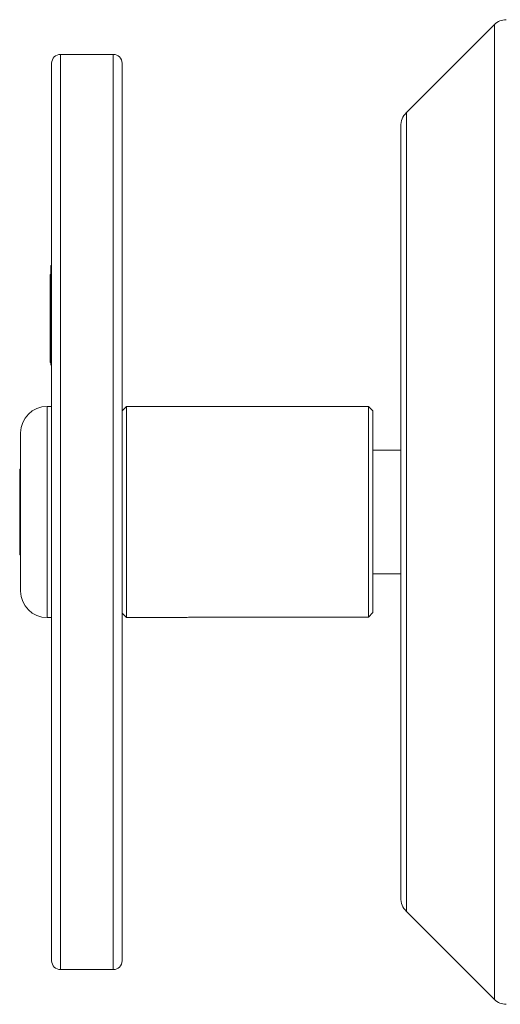
# Model space of a CAD drawing. Extents: x -89 to 47, y 10 to 245.
# Drawn here: x -36 to -33, y 221 to 228 of the extents above; entities that cross this region are included whole.
import ezdxf

# ---------------------------------------------------------------- set-up
doc = ezdxf.new("R2010")
doc.units = 0
doc.header["$MEASUREMENT"] = 0
doc.layers.add('08 INCH LH', color=3, linetype='CONTINUOUS')

msp = doc.modelspace()

# ---------------------------------------------------------------- linework, layer by layer
at = {"layer": '08 INCH LH', "linetype": 'Continuous', "lineweight": 15}
for p, q in [((-33.05194, 228.04178), (-33.67699, 227.41674)), ((-33.05194, 228.04178), (-33.05194, 224.33885)), ((-35.7577, 227.83031), (-36.1327, 227.83031)), ((-36.1327, 227.83031), (-36.1327, 221.33031)), ((-35.7577, 221.33031), (-35.7577, 227.83031)), ((-36.1952, 221.39281), (-36.1952, 227.76781)), ((-35.6952, 227.76781), (-35.6952, 221.39281)), ((-33.67699, 227.41674), (-33.67699, 224.38245)), ((-33.71735, 227.3193), (-33.71735, 221.84133)), ((-36.2052, 226.26781), (-36.2002, 226.26781)), ((-36.2052, 226.11156), (-36.2052, 226.26781)), ((-36.2002, 225.62263), (-36.2002, 226.33031)), ((-36.2002, 226.33031), (-36.1972, 226.33031)), ((-36.1972, 226.13031), (-36.1972, 226.33031)), ((-36.1972, 226.33031), (-36.1952, 226.33031)), ((-36.1972, 226.13031), (-36.1962, 226.13031)), ((-36.1962, 226.08031), (-36.1962, 226.13031)), ((-36.2052, 226.11156), (-36.2002, 226.11156)), ((-36.2052, 225.79906), (-36.2052, 226.11156)), ((-36.1972, 226.05031), (-36.1972, 226.08031)), ((-36.1972, 226.08031), (-36.1962, 226.08031)), ((-36.1972, 226.05031), (-36.1962, 226.05031)), ((-36.1962, 223.11031), (-36.1962, 226.05031)), ((-36.2052, 225.79906), (-36.2002, 225.79906)), ((-36.2052, 225.64281), (-36.2052, 225.79906)), ((-36.1972, 225.84078), (-36.1972, 225.83628)), ((-36.1972, 225.84078), (-36.1962, 225.84078)), ((-36.1972, 225.83628), (-36.1962, 225.83628)), ((-36.1972, 225.83628), (-36.1972, 225.6832)), ((-36.2052, 225.64281), (-36.2002, 225.64281)), ((-36.1972, 225.6832), (-36.1972, 225.66183)), ((-36.1972, 225.6832), (-36.1962, 225.6832)), ((-36.1972, 225.66183), (-36.1962, 225.66183)), ((-36.1972, 225.61642), (-36.1962, 225.61642)), ((-36.1972, 225.50036), (-36.1962, 225.50036)), ((-36.1972, 225.38138), (-36.1962, 225.38138)), ((-36.1972, 225.33031), (-36.2277, 225.33031)), ((-36.2277, 225.33031), (-36.2277, 223.83031)), ((-36.1972, 225.33598), (-36.1962, 225.33598)), ((-35.66395, 225.33031), (-35.6952, 225.29906)), ((-33.94545, 225.33031), (-35.66395, 225.33031)), ((-35.66395, 225.33031), (-35.66395, 223.83031)), ((-33.9142, 225.29906), (-33.94545, 225.33031)), ((-33.94545, 223.83439), (-33.94545, 225.33031)), ((-33.9142, 225.29906), (-33.9142, 223.86582)), ((-36.1972, 225.22914), (-36.1972, 225.22343)), ((-36.1972, 225.21654), (-36.1962, 225.21654)), ((-36.4152, 224.01781), (-36.4152, 225.1428)), ((-36.1972, 225.11963), (-36.1962, 225.11963)), ((-36.1972, 225.10628), (-36.1972, 225.09025)), ((-36.1972, 225.10628), (-36.1962, 225.10628)), ((-36.1972, 225.09025), (-36.1972, 224.98341)), ((-36.1972, 225.09025), (-36.1962, 225.09025)), ((-33.71735, 225.01929), (-33.9142, 225.01929)), ((-36.1972, 224.98341), (-36.1972, 224.98074)), ((-36.1972, 224.98341), (-36.1962, 224.98341)), ((-36.1972, 224.98074), (-36.1962, 224.98074)), ((-36.1972, 224.98074), (-36.1972, 224.87657)), ((-36.4152, 224.88543), (-36.42207, 224.88543)), ((-36.42207, 224.2752), (-36.42207, 224.88543)), ((-36.1972, 224.87657), (-36.1962, 224.87657)), ((-36.1972, 224.87657), (-36.1972, 224.84185)), ((-36.1972, 224.84185), (-36.1972, 224.82048)), ((-36.1972, 224.84185), (-36.1962, 224.84185)), ((-36.1972, 224.82048), (-36.1962, 224.82048)), ((-36.1972, 224.81957), (-36.1962, 224.81957)), ((-36.1972, 224.76732), (-36.1962, 224.76732)), ((-36.1972, 224.71861), (-36.1962, 224.71861)), ((-36.1972, 224.71632), (-36.1972, 224.69495)), ((-36.1972, 224.71632), (-36.1962, 224.71632)), ((-36.1972, 224.69495), (-36.1962, 224.69495)), ((-36.1972, 224.6816), (-36.1972, 224.65756)), ((-36.1972, 224.6816), (-36.1962, 224.6816)), ((-36.1972, 224.65756), (-36.1962, 224.65756)), ((-36.1972, 224.65756), (-36.1972, 224.53469)), ((-36.1972, 224.53469), (-36.1962, 224.53469)), ((-36.1972, 224.50264), (-36.1962, 224.50264)), ((-36.1972, 224.50264), (-36.1972, 224.48128)), ((-36.1972, 224.48128), (-36.1962, 224.48128)), ((-36.1972, 224.47326), (-36.1972, 224.46876)), ((-36.1972, 224.47326), (-36.1962, 224.47326)), ((-36.1972, 224.46876), (-36.1962, 224.46876)), ((-36.1972, 224.46876), (-36.1972, 224.44543)), ((-36.1972, 224.43854), (-36.1962, 224.43854)), ((-33.67699, 224.38245), (-33.67699, 221.74389)), ((-36.1972, 224.32248), (-36.1962, 224.32248)), ((-33.05194, 224.33885), (-33.05194, 221.11884)), ((-36.42207, 224.2752), (-36.4152, 224.2752)), ((-36.1972, 224.2035), (-36.1962, 224.2035)), ((-36.1972, 224.15809), (-36.1972, 224.15358)), ((-36.1972, 224.15809), (-36.1962, 224.15809)), ((-36.1972, 224.15358), (-36.1962, 224.15358)), ((-36.1972, 224.15358), (-36.1972, 224.00051)), ((-33.9142, 224.14134), (-33.71735, 224.14134)), ((-36.1972, 224.00051), (-36.1962, 224.00051)), ((-36.1972, 224.00051), (-36.1972, 223.97914)), ((-36.1972, 223.97914), (-36.1962, 223.97914)), ((-36.1972, 223.90435), (-36.1962, 223.90435)), ((-36.1972, 223.90435), (-36.1972, 223.891)), ((-36.1972, 223.891), (-36.1962, 223.891)), ((-36.2277, 223.83031), (-36.1962, 223.83031)), ((-36.1972, 223.83583), (-36.1962, 223.83583)), ((-35.6952, 223.86156), (-35.66395, 223.83031)), ((-35.66395, 223.83031), (-35.25128, 223.83031)), ((-33.94545, 223.83439), (-35.17415, 223.83439)), ((-33.9142, 223.86582), (-33.94545, 223.83439)), ((-36.1972, 223.77615), (-36.1962, 223.77615)), ((-36.1972, 223.77348), (-36.1962, 223.77348)), ((-36.1972, 223.74944), (-36.1962, 223.74944)), ((-36.1972, 223.74944), (-36.1972, 223.62657)), ((-36.1972, 223.62657), (-36.1962, 223.62657)), ((-36.1972, 223.59452), (-36.1972, 223.46632)), ((-36.1972, 223.59452), (-36.1962, 223.59452)), ((-36.1972, 223.46632), (-36.1962, 223.46632)), ((-36.1972, 223.46341), (-36.1962, 223.46341)), ((-36.1972, 223.44543), (-36.1962, 223.44543)), ((-36.1972, 223.43809), (-36.1962, 223.43809)), ((-36.1972, 223.43226), (-36.1962, 223.43226)), ((-36.1972, 223.43226), (-36.1972, 223.42625)), ((-36.1972, 223.42625), (-36.1972, 223.38197)), ((-36.1972, 223.42625), (-36.1962, 223.42625)), ((-36.1972, 223.38197), (-36.1962, 223.38197)), ((-36.1972, 223.3306), (-36.1962, 223.3306)), ((-36.1972, 223.28737), (-36.1962, 223.28737)), ((-36.1972, 223.28517), (-36.1962, 223.28517)), ((-36.1972, 223.2805), (-36.1972, 223.26047)), ((-36.1972, 223.2805), (-36.1962, 223.2805)), ((-36.1972, 223.26047), (-36.1962, 223.26047)), ((-36.1972, 223.25579), (-36.1972, 223.23109)), ((-36.1972, 223.25579), (-36.1962, 223.25579)), ((-36.1972, 223.23109), (-36.1962, 223.23109)), ((-36.1972, 223.23109), (-36.1972, 223.23042)), ((-36.1972, 223.23042), (-36.1972, 223.20638)), ((-36.1972, 223.23042), (-36.1962, 223.23042)), ((-36.1972, 223.20638), (-36.1962, 223.20638)), ((-36.1972, 223.08031), (-36.1972, 223.11031)), ((-36.1972, 223.11031), (-36.1962, 223.11031)), ((-36.1972, 223.08031), (-36.1962, 223.08031)), ((-36.1962, 223.03031), (-36.1962, 223.08031)), ((-36.1972, 222.83031), (-36.1972, 223.03031)), ((-36.1972, 223.03031), (-36.1962, 223.03031)), ((-36.1972, 222.83031), (-36.1952, 222.83031)), ((-33.67699, 221.74389), (-33.05194, 221.11884)), ((-36.1327, 221.33031), (-35.7577, 221.33031))]:
    msp.add_line(p, q, dxfattribs=at)
for centre, radius, start, end in [((-32.96842, 227.95827), 0.11811, 90, 135), ((-36.1327, 227.76781), 0.0625, 90, 180), ((-35.7577, 227.76781), 0.0625, 0, 90), ((-33.57955, 227.3193), 0.1378, 135, 180), ((-36.2277, 225.14281), 0.1875, 90, 180), ((-36.2277, 224.01781), 0.1875, 180, 270), ((-33.57955, 221.84133), 0.1378, 180, 225), ((-36.1327, 221.39281), 0.0625, 180, 270), ((-35.7577, 221.39281), 0.0625, 270, 0), ((-32.96842, 221.20236), 0.11811, 225, 270)]:
    msp.add_arc(centre, radius, start, end, dxfattribs=at)
msp.add_open_spline([(-35.17415, 223.83439), (-35.1829, 223.8343), (-35.20041, 223.83412), (-35.22381, 223.83283), (-35.24133, 223.83142), (-35.25133, 223.83041), (-35.2513, 223.83042), (-35.25128, 223.83042)], degree=3, knots=[0, 0, 0, 0, 0.2140445, 0.4280608, 0.6428083, 0.8580379, 1, 1, 1, 1], dxfattribs=at)

doc.saveas('drawing.dxf')
